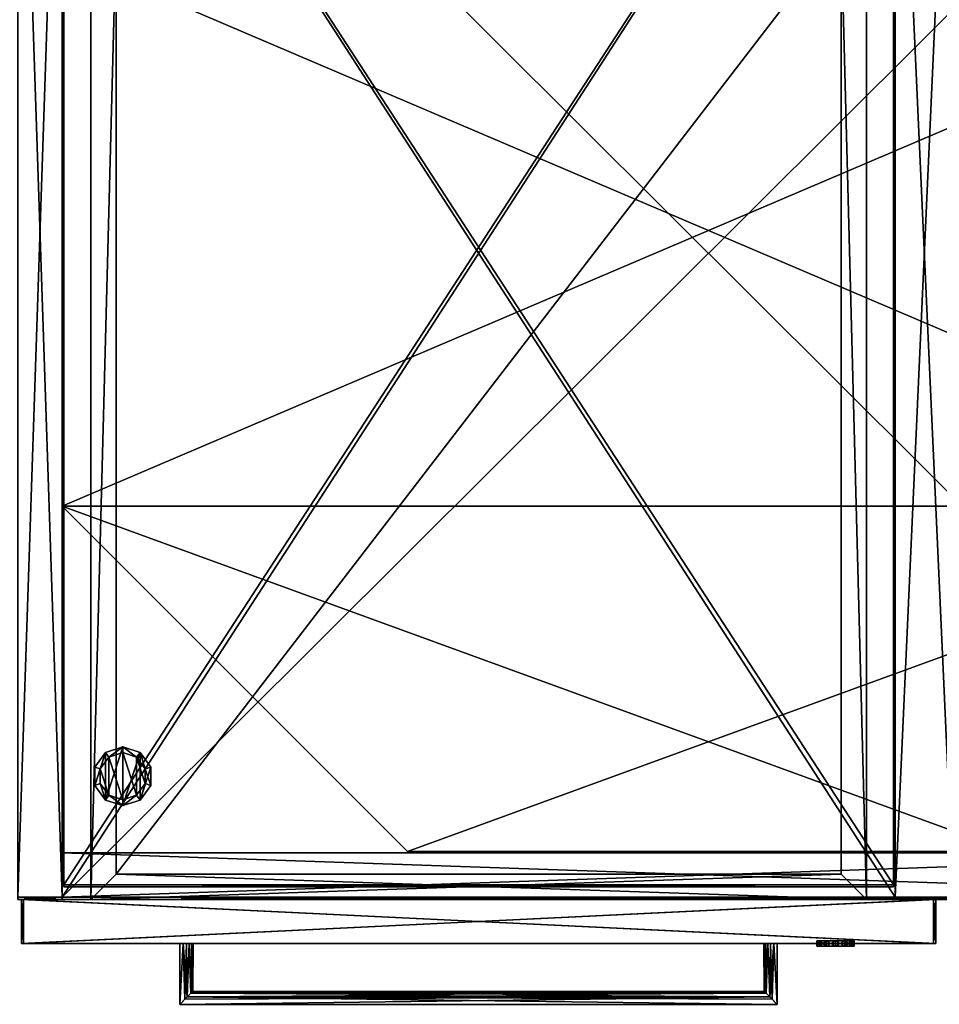
# Model space of a CAD drawing. Units: inches. Extents: x 2323 to 3199, y 588 to 871.
# Drawn here: x 3078 to 3094, y 695 to 712 of the extents above; entities that cross this region are included whole.
import ezdxf

# ---------------------------------------------------------------- set-up
doc = ezdxf.new("R2010")
doc.units = ezdxf.units.IN
doc.header["$MEASUREMENT"] = 0
for name, color, linetype in [('A-FURN', 7, 'Continuous'), ('AFUST-3-DRLM', 15, 'Continuous'), ('AFUST-3-DVLM', 15, 'Continuous'), ('AFUST-3-DWLM', 15, 'Continuous'), ('AFUST-3-FMLM', 15, 'Continuous'), ('AFUST-3-GLPL', 19, 'Continuous'), ('AFUST-3-LKAL', 4, 'Continuous'), ('AFUST-3-PLAL', 4, 'Continuous'), ('AFUST-3-SHLM', 15, 'Continuous'), ('AFUST-3-SILM', 15, 'Continuous'), ('AFUST-3-TPLM', 15, 'Continuous'), ('AFUST-3-VNLM', 15, 'Continuous'), ('AFUST-P-T', 7, 'Continuous')]:
    doc.layers.add(name, color=color, linetype=linetype)
doc.styles.get("Standard").update_dxf_attribs({"font": 'cityb___.ttf', "width": 0.666667})

# ---------------------------------------------------------------- blocks, each defined once
blk = doc.blocks.new('3_65-2451WD2R')
at = {"layer": 'AFUST-P-T', "flags": 1}
for tag, height in [('CAPTG', 2.5), ('CAPPN', 0.001), ('CAPMG', 0.001), ('CAPMC', 0.001), ('CAPQT', 0.001), ('CAPDH', 0.001), ('CAPGC', 0.001)]:
    blk.add_attdef(tag, (0, 0), '', height=height, dxfattribs=at)
at = {"layer": 'AFUST-3-DRLM'}
mesh = blk.add_polyface(dxfattribs=at)
corners = [(15.953, -23.972, 50.479), (15.953, -23.205, 28.622), (15.953, -23.972, 28.622), (15.953, -23.205, 50.479), (15.913, -23.205, 28.622), (15.913, -23.972, 28.622), (15.913, -23.972, 50.44), (15.913, -23.205, 50.44), (15.913, -23.972, 28.661), (15.913, -23.205, 28.661), (0.098, -23.205, 50.44), (0.098, -23.972, 50.44), (0.098, -23.205, 28.661), (0.098, -23.972, 28.661), (0.059, -23.972, 50.479), (0.059, -23.205, 28.622), (0.059, -23.972, 28.622), (0.059, -23.205, 50.479), (0.098, -23.205, 28.622), (0.098, -23.972, 28.622), (0.098, -23.205, 50.479), (0.098, -23.972, 50.479), (15.913, -23.972, 50.479), (15.913, -23.205, 50.479)]
mesh.append_faces([[corners[k] for k in face] for face in [(0, 1, 2, 2), (2, 4, 5, 5), (8, 7, 9, 9), (6, 10, 11, 11), (11, 12, 13, 13), (10, 9, 12, 12), (14, 15, 16, 16), (16, 18, 19, 19), (19, 20, 21, 21), (21, 17, 14, 14), (16, 21, 14, 14), (18, 17, 20, 20), (22, 20, 23, 23), (21, 10, 20, 20), (11, 7, 10, 10), (6, 23, 7, 7), (21, 6, 11, 11), (10, 23, 20, 20), (5, 23, 22, 22), (22, 3, 0, 0), (2, 22, 0, 0), (4, 3, 23, 23), (5, 18, 19, 19), (19, 12, 13, 13), (8, 4, 5, 5), (19, 8, 5, 5), (12, 4, 9, 9)]], dxfattribs={"vtx0": -1, "vtx2": -1})
mesh.append_faces([[corners[k] for k in face] for face in [(3, 1, 0, 0), (1, 4, 2, 2), (6, 7, 8, 8), (7, 10, 6, 6), (10, 12, 11, 11), (8, 13, 6, 6), (11, 13, 6, 6), (7, 9, 10, 10), (17, 15, 14, 14), (15, 18, 16, 16), (18, 20, 19, 19), (20, 17, 21, 21), (19, 21, 16, 16), (15, 17, 18, 18), (21, 20, 22, 22), (11, 10, 21, 21), (6, 7, 11, 11), (22, 23, 6, 6), (22, 6, 21, 21), (7, 23, 10, 10), (4, 23, 5, 5), (23, 3, 22, 22), (5, 22, 2, 2), (1, 3, 4, 4), (4, 18, 5, 5), (18, 12, 19, 19), (9, 4, 8, 8), (13, 8, 19, 19), (18, 4, 12, 12)]], dxfattribs={"vtx1": -1, "vtx2": -1})
mesh.append_faces([[corners[k] for k in face] for face in [(8, 9, 13, 13), (12, 9, 13, 13), (13, 9, 8, 8)]], dxfattribs={"vtx2": -1})
at = {"layer": 'AFUST-3-DVLM'}
mesh = blk.add_polyface(dxfattribs=at)
corners = [(15.244, -0.788, 28.386), (0.768, -0.788, 29.153), (0.768, -0.788, 28.386), (15.244, -0.788, 29.153), (0.768, -23.165, 28.386), (0.768, -23.165, 29.153), (15.244, -23.165, 28.386), (15.244, -23.165, 29.153), (0.768, -23.205, 28.386), (0.768, -23.205, 29.153), (15.244, -23.205, 28.386), (15.244, -23.205, 29.153)]
mesh.append_faces([[corners[k] for k in face] for face in [(0, 1, 2, 2), (6, 5, 7, 7), (4, 9, 5, 5), (8, 11, 9, 9), (10, 7, 11, 11), (4, 10, 8, 8), (9, 7, 5, 5), (2, 5, 4, 4), (4, 7, 6, 6), (6, 3, 0, 0), (2, 6, 0, 0), (5, 3, 7, 7)]], dxfattribs={"vtx0": -1, "vtx2": -1})
mesh.append_faces([[corners[k] for k in face] for face in [(3, 1, 0, 0), (4, 5, 6, 6), (8, 9, 4, 4), (10, 11, 8, 8), (6, 7, 10, 10), (6, 10, 4, 4), (11, 7, 9, 9), (1, 5, 2, 2), (5, 7, 4, 4), (7, 3, 6, 6), (4, 6, 2, 2), (1, 3, 5, 5)]], dxfattribs={"vtx1": -1, "vtx2": -1})
mesh = blk.add_polyface(dxfattribs=at)
corners = [(15.244, -23.205, 49.692), (16.26, -23.205, 2.622), (15.244, -23.205, 2.622), (16.26, -23.205, 49.692), (16.26, -23.165, 2.622), (15.244, -23.165, 2.622), (16.26, -23.165, 49.692), (15.244, -23.165, 49.692), (16.26, -23.205, 3.39), (23.232, -23.205, 2.622), (23.232, -23.205, 3.39), (16.26, -23.165, 3.39), (23.232, -23.165, 2.622), (23.232, -23.165, 3.39), (16.26, -0.787, 2.622), (15.244, -0.787, 2.622), (15.244, -0.787, 49.692), (16.26, -0.787, 49.692), (23.232, -0.787, 2.622), (16.26, -0.787, 3.39), (23.232, -0.787, 3.39)]
mesh.append_faces([[corners[k] for k in face] for face in [(0, 1, 2, 2), (2, 4, 5, 5), (5, 6, 7, 7), (2, 7, 0, 0), (4, 3, 6, 6), (9, 8, 10, 10), (1, 11, 8, 8), (12, 10, 13, 13), (1, 12, 4, 4), (11, 10, 8, 8), (14, 5, 4, 4), (4, 7, 6, 6), (6, 16, 17, 17), (17, 15, 14, 14), (4, 17, 14, 14), (7, 15, 16, 16), (18, 19, 14, 14), (14, 11, 4, 4), (12, 20, 18, 18), (14, 12, 18, 18), (11, 20, 13, 13)]], dxfattribs={"vtx0": -1, "vtx2": -1})
mesh.append_faces([[corners[k] for k in face] for face in [(3, 1, 0, 0), (1, 4, 2, 2), (4, 6, 5, 5), (5, 7, 2, 2), (1, 3, 4, 4), (1, 8, 9, 9), (4, 11, 1, 1), (9, 10, 12, 12), (9, 12, 1, 1), (13, 10, 11, 11), (15, 5, 14, 14), (5, 7, 4, 4), (7, 16, 6, 6), (16, 15, 17, 17), (6, 17, 4, 4), (5, 15, 7, 7), (20, 19, 18, 18), (19, 11, 14, 14), (13, 20, 12, 12), (4, 12, 14, 14), (19, 20, 11, 11)]], dxfattribs={"vtx1": -1, "vtx2": -1})
mesh.append_faces([[corners[k] for k in face] for face in [(12, 13, 4, 4), (4, 13, 11, 11), (4, 13, 12, 12), (11, 13, 4, 4)]], dxfattribs={"vtx2": -1})
at = {"layer": 'AFUST-3-DWLM'}
mesh = blk.add_polyface(dxfattribs=at)
corners = [(1.705, -22.768, 2.874), (1.705, -22.768, 3.248), (14.307, -22.768, 2.874), (14.307, -22.768, 3.248), (14.307, -6.39, 2.874), (14.307, -6.39, 3.248), (1.705, -6.39, 3.248), (1.705, -6.39, 2.874), (14.744, -5.953, 2.874), (14.744, -23.205, 2.874), (1.268, -23.205, 2.874), (1.268, -5.953, 2.874), (1.705, -6.39, 12.953), (1.705, -6.39, 3.37), (14.307, -6.39, 12.953), (14.307, -6.39, 3.37), (14.307, -22.768, 12.953), (14.307, -22.768, 3.37), (1.705, -22.768, 12.953), (1.705, -22.768, 3.37), (14.744, -23.205, 12.953), (1.268, -23.205, 12.953), (1.268, -5.953, 12.953), (14.744, -5.953, 12.953)]
mesh.append_faces([[corners[k] for k in face] for face in [(7, 8, 4, 4), (4, 9, 2, 2), (2, 10, 0, 0), (0, 10, 7, 7), (20, 18, 21, 21), (21, 12, 22, 22), (22, 14, 23, 23), (23, 14, 20, 20)]], dxfattribs={"vtx0": -1, "vtx1": -1, "vtx2": -1})
mesh.append_faces([[corners[k] for k in face] for face in [(2, 1, 3, 3), (4, 3, 5, 5), (5, 1, 6, 6), (7, 5, 6, 6), (0, 6, 1, 1), (14, 13, 15, 15), (17, 14, 15, 15), (18, 17, 19, 19), (15, 19, 17, 17), (13, 18, 19, 19), (10, 20, 21, 21), (9, 23, 20, 20), (8, 22, 23, 23), (11, 21, 22, 22)]], dxfattribs={"vtx0": -1, "vtx2": -1})
mesh.append_faces([[corners[k] for k in face] for face in [(4, 8, 9, 9), (2, 9, 10, 10), (7, 10, 11, 11), (7, 11, 8, 8), (20, 16, 18, 18), (21, 18, 12, 12), (22, 12, 14, 14)]], dxfattribs={"vtx0": -1, "vtx2": -1, "vtx3": -1})
mesh.append_faces([[corners[k] for k in face] for face in [(0, 1, 2, 2), (2, 3, 4, 4), (3, 1, 5, 5), (4, 5, 7, 7), (7, 6, 0, 0), (12, 13, 14, 14), (16, 14, 17, 17), (16, 17, 18, 18), (13, 19, 15, 15), (12, 18, 13, 13), (9, 20, 10, 10), (8, 23, 9, 9), (11, 22, 8, 8), (10, 21, 11, 11)]], dxfattribs={"vtx1": -1, "vtx2": -1})
mesh.append_faces([[corners[k] for k in face] for face in [(14, 16, 20, 20)]], dxfattribs={"vtx1": -1, "vtx2": -1, "vtx3": -1})
mesh = blk.add_polyface(dxfattribs=at)
corners = [(1.705, -22.768, 15.5), (1.705, -22.768, 15.874), (14.307, -22.768, 15.5), (14.307, -22.768, 15.874), (14.307, -6.39, 15.5), (14.307, -6.39, 15.874), (1.705, -6.39, 15.874), (1.705, -6.39, 15.5), (14.744, -5.953, 15.5), (14.744, -23.205, 15.5), (1.268, -23.205, 15.5), (1.268, -5.953, 15.5), (1.705, -6.39, 26.689), (1.705, -6.39, 15.996), (14.307, -6.39, 26.689), (14.307, -6.39, 15.996), (14.307, -22.768, 26.689), (14.307, -22.768, 15.996), (1.705, -22.768, 26.689), (1.705, -22.768, 15.996), (14.744, -23.205, 26.689), (1.268, -23.205, 26.689), (1.268, -5.953, 26.689), (14.744, -5.953, 26.689)]
mesh.append_faces([[corners[k] for k in face] for face in [(7, 8, 4, 4), (4, 9, 2, 2), (2, 10, 0, 0), (0, 10, 7, 7), (20, 18, 21, 21), (21, 12, 22, 22), (22, 14, 23, 23), (23, 14, 20, 20)]], dxfattribs={"vtx0": -1, "vtx1": -1, "vtx2": -1})
mesh.append_faces([[corners[k] for k in face] for face in [(2, 1, 3, 3), (4, 3, 5, 5), (5, 1, 6, 6), (7, 5, 6, 6), (0, 6, 1, 1), (14, 13, 15, 15), (17, 14, 15, 15), (18, 17, 19, 19), (15, 19, 17, 17), (13, 18, 19, 19), (10, 20, 21, 21), (9, 23, 20, 20), (8, 22, 23, 23), (11, 21, 22, 22)]], dxfattribs={"vtx0": -1, "vtx2": -1})
mesh.append_faces([[corners[k] for k in face] for face in [(4, 8, 9, 9), (2, 9, 10, 10), (7, 10, 11, 11), (7, 11, 8, 8), (20, 16, 18, 18), (21, 18, 12, 12), (22, 12, 14, 14)]], dxfattribs={"vtx0": -1, "vtx2": -1, "vtx3": -1})
mesh.append_faces([[corners[k] for k in face] for face in [(0, 1, 2, 2), (2, 3, 4, 4), (3, 1, 5, 5), (4, 5, 7, 7), (7, 6, 0, 0), (12, 13, 14, 14), (16, 14, 17, 17), (16, 17, 18, 18), (13, 19, 15, 15), (12, 18, 13, 13), (9, 20, 10, 10), (8, 23, 9, 9), (11, 22, 8, 8), (10, 21, 11, 11)]], dxfattribs={"vtx1": -1, "vtx2": -1})
mesh.append_faces([[corners[k] for k in face] for face in [(14, 16, 20, 20)]], dxfattribs={"vtx1": -1, "vtx2": -1, "vtx3": -1})
mesh = blk.add_polyface(dxfattribs=at)
corners = [(15.953, -23.972, 28.464), (15.953, -23.205, 28.464), (0.059, -23.972, 28.464), (0.059, -23.205, 28.464), (15.953, -23.972, 28.504), (15.953, -23.205, 28.504), (0.059, -23.972, 28.504), (0.059, -23.205, 28.504), (15.953, -23.972, 14.748), (15.953, -23.205, 14.748), (0.059, -23.972, 14.748), (0.059, -23.205, 14.748), (15.953, -23.972, 14.787), (15.953, -23.205, 14.787), (0.059, -23.972, 14.787), (0.059, -23.205, 14.787), (15.913, -23.972, 14.787), (15.913, -23.205, 14.787), (15.913, -23.972, 28.464), (15.913, -23.205, 28.464), (0.098, -23.972, 14.787), (0.098, -23.205, 14.787), (0.098, -23.972, 28.464), (0.098, -23.205, 28.464)]
mesh.append_faces([[corners[k] for k in face] for face in [(2, 1, 3, 3), (0, 5, 1, 1), (4, 7, 5, 5), (6, 3, 7, 7), (0, 6, 4, 4), (5, 3, 1, 1), (10, 9, 11, 11), (8, 13, 9, 9), (12, 15, 13, 13), (14, 11, 15, 15), (8, 14, 12, 12), (13, 11, 9, 9), (18, 17, 19, 19), (16, 13, 17, 17), (12, 1, 13, 13), (0, 19, 1, 1), (16, 0, 12, 12), (13, 19, 17, 17), (2, 15, 3, 3), (14, 21, 15, 15), (20, 23, 21, 21), (22, 3, 23, 23), (14, 22, 20, 20), (21, 3, 15, 15), (20, 17, 16, 16), (23, 18, 19, 19), (20, 18, 22, 22), (16, 19, 18, 18), (17, 23, 19, 19), (21, 22, 23, 23)]], dxfattribs={"vtx0": -1, "vtx2": -1})
mesh.append_faces([[corners[k] for k in face] for face in [(0, 1, 2, 2), (4, 5, 0, 0), (6, 7, 4, 4), (2, 3, 6, 6), (2, 6, 0, 0), (7, 3, 5, 5), (8, 9, 10, 10), (12, 13, 8, 8), (14, 15, 12, 12), (10, 11, 14, 14), (10, 14, 8, 8), (15, 11, 13, 13), (16, 17, 18, 18), (12, 13, 16, 16), (0, 1, 12, 12), (18, 19, 0, 0), (18, 0, 16, 16), (1, 19, 13, 13), (14, 15, 2, 2), (20, 21, 14, 14), (22, 23, 20, 20), (2, 3, 22, 22), (2, 22, 14, 14), (23, 3, 21, 21), (21, 17, 20, 20), (22, 18, 23, 23), (16, 18, 20, 20), (17, 19, 16, 16), (21, 23, 17, 17), (20, 22, 21, 21)]], dxfattribs={"vtx1": -1, "vtx2": -1})
mesh = blk.add_polyface(dxfattribs=at)
corners = [(15.953, -23.972, 14.59), (15.953, -23.205, 14.59), (0.059, -23.972, 14.59), (0.059, -23.205, 14.59), (15.953, -23.972, 14.63), (15.953, -23.205, 14.63), (0.059, -23.972, 14.63), (0.059, -23.205, 14.63), (15.953, -23.972, 0.874), (15.953, -23.205, 0.874), (0.059, -23.972, 0.874), (0.059, -23.205, 0.874), (15.953, -23.972, 0.913), (15.953, -23.205, 0.913), (0.059, -23.972, 0.913), (0.059, -23.205, 0.913), (15.913, -23.972, 0.913), (15.913, -23.205, 0.913), (15.913, -23.972, 14.59), (15.913, -23.205, 14.59), (0.098, -23.972, 0.913), (0.098, -23.205, 0.913), (0.098, -23.972, 14.59), (0.098, -23.205, 14.59)]
mesh.append_faces([[corners[k] for k in face] for face in [(2, 1, 3, 3), (0, 5, 1, 1), (4, 7, 5, 5), (6, 3, 7, 7), (0, 6, 4, 4), (5, 3, 1, 1), (10, 9, 11, 11), (8, 13, 9, 9), (12, 15, 13, 13), (14, 11, 15, 15), (8, 14, 12, 12), (13, 11, 9, 9), (18, 17, 19, 19), (16, 13, 17, 17), (12, 1, 13, 13), (0, 19, 1, 1), (16, 0, 12, 12), (13, 19, 17, 17), (2, 15, 3, 3), (14, 21, 15, 15), (20, 23, 21, 21), (22, 3, 23, 23), (14, 22, 20, 20), (21, 3, 15, 15), (20, 17, 16, 16), (23, 18, 19, 19), (20, 18, 22, 22), (16, 19, 18, 18), (17, 23, 19, 19), (21, 22, 23, 23)]], dxfattribs={"vtx0": -1, "vtx2": -1})
mesh.append_faces([[corners[k] for k in face] for face in [(0, 1, 2, 2), (4, 5, 0, 0), (6, 7, 4, 4), (2, 3, 6, 6), (2, 6, 0, 0), (7, 3, 5, 5), (8, 9, 10, 10), (12, 13, 8, 8), (14, 15, 12, 12), (10, 11, 14, 14), (10, 14, 8, 8), (15, 11, 13, 13), (16, 17, 18, 18), (12, 13, 16, 16), (0, 1, 12, 12), (18, 19, 0, 0), (18, 0, 16, 16), (1, 19, 13, 13), (14, 15, 2, 2), (20, 21, 14, 14), (22, 23, 20, 20), (2, 3, 22, 22), (2, 22, 14, 14), (23, 3, 21, 21), (21, 17, 20, 20), (22, 18, 23, 23), (16, 18, 20, 20), (17, 19, 16, 16), (21, 23, 17, 17), (20, 22, 21, 21)]], dxfattribs={"vtx1": -1, "vtx2": -1})
at = {"layer": 'AFUST-3-FMLM'}
mesh = blk.add_polyface(dxfattribs=at)
corners = [(17.232, -22.37, 2.622), (23.232, -16.37, 1.855), (23.232, -16.37, 2.622), (17.232, -22.37, 1.855), (23.232, -6.787, 1.855), (23.232, -6.787, 2.622), (17.232, -0.787, 1.855), (17.232, -0.787, 2.622), (6.768, -0.787, 1.855), (6.768, -0.787, 2.622), (0.768, -6.787, 1.855), (0.768, -6.787, 2.622), (0.768, -16.37, 1.855), (0.768, -16.37, 2.622), (6.768, -22.37, 1.855), (6.768, -22.37, 2.622)]
mesh.append_faces([[corners[k] for k in face] for face in [(10, 1, 12, 12), (8, 4, 10, 10), (5, 13, 2, 2), (7, 11, 5, 5)]], dxfattribs={"vtx0": -1, "vtx1": -1, "vtx2": -1})
mesh.append_faces([[corners[k] for k in face] for face in [(0, 1, 2, 2), (2, 4, 5, 5), (5, 6, 7, 7), (7, 8, 9, 9), (9, 10, 11, 11), (11, 12, 13, 13), (13, 14, 15, 15), (15, 3, 0, 0), (12, 3, 14, 14), (2, 15, 0, 0)]], dxfattribs={"vtx0": -1, "vtx2": -1})
mesh.append_faces([[corners[k] for k in face] for face in [(3, 1, 0, 0), (1, 4, 2, 2), (4, 6, 5, 5), (6, 8, 7, 7), (8, 10, 9, 9), (10, 12, 11, 11), (12, 14, 13, 13), (14, 3, 15, 15), (6, 4, 8, 8), (9, 11, 7, 7)]], dxfattribs={"vtx1": -1, "vtx2": -1})
mesh.append_faces([[corners[k] for k in face] for face in [(1, 3, 12, 12), (4, 1, 10, 10), (13, 15, 2, 2), (11, 13, 5, 5)]], dxfattribs={"vtx1": -1, "vtx2": -1, "vtx3": -1})
at = {"layer": 'AFUST-3-GLPL'}
mesh = blk.add_polyface(dxfattribs=at)
corners = [(1.82, -21.475, 0.365), (1.579, -21.396, 0.365), (1.82, -21.475, 0.18), (1.579, -21.396, 0.18), (2.061, -21.396, 0.365), (2.061, -21.396, 0.18), (2.21, -21.191, 0.365), (2.21, -21.191, 0.18), (2.21, -20.938, 0.365), (2.21, -20.938, 0.18), (2.061, -20.733, 0.365), (2.061, -20.733, 0.18), (1.82, -20.655, 0.365), (1.82, -20.655, 0.18), (1.579, -20.733, 0.365), (1.579, -20.733, 0.18), (1.43, -20.938, 0.365), (1.43, -20.938, 0.18), (1.43, -21.191, 0.365), (1.43, -21.191, 0.18), (1.334, -20.906, -0.005), (1.334, -21.223, -0.005), (1.334, -20.906, 0.18), (1.334, -21.223, 0.18), (1.519, -20.651, -0.005), (1.519, -20.651, 0.18), (1.82, -20.553, -0.005), (1.82, -20.553, 0.18), (2.121, -20.651, -0.005), (2.121, -20.651, 0.18), (2.307, -20.906, -0.005), (2.307, -20.906, 0.18), (2.307, -21.223, -0.005), (2.307, -21.223, 0.18), (2.121, -21.479, -0.005), (2.121, -21.479, 0.18), (1.82, -21.576, -0.005), (1.82, -21.576, 0.18), (1.519, -21.479, -0.005), (1.519, -21.479, 0.18)]
mesh.append_faces([[corners[k] for k in face] for face in [(16, 1, 14, 14), (14, 0, 12, 12), (12, 4, 10, 10), (37, 3, 39, 39), (39, 19, 23, 23), (23, 17, 22, 22), (22, 17, 25, 25), (25, 15, 27, 27), (27, 11, 29, 29), (29, 9, 31, 31), (31, 9, 33, 33), (33, 7, 35, 35), (35, 5, 37, 37), (21, 24, 38, 38), (38, 26, 36, 36), (36, 28, 34, 34)]], dxfattribs={"vtx0": -1, "vtx1": -1, "vtx2": -1})
mesh.append_faces([[corners[k] for k in face] for face in [(2, 1, 3, 3), (5, 0, 2, 2), (7, 4, 5, 5), (9, 6, 7, 7), (11, 8, 9, 9), (13, 10, 11, 11), (15, 12, 13, 13), (17, 14, 15, 15), (19, 16, 17, 17), (3, 18, 19, 19), (10, 6, 8, 8), (22, 21, 23, 23), (25, 20, 22, 22), (27, 24, 25, 25), (29, 26, 27, 27), (31, 28, 29, 29), (33, 30, 31, 31), (35, 32, 33, 33), (37, 34, 35, 35), (39, 36, 37, 37), (23, 38, 39, 39), (34, 30, 32, 32)]], dxfattribs={"vtx0": -1, "vtx2": -1})
mesh.append_faces([[corners[k] for k in face] for face in [(14, 1, 0, 0), (12, 0, 4, 4), (10, 4, 6, 6), (37, 2, 3, 3), (39, 3, 19, 19), (23, 19, 17, 17), (25, 17, 15, 15), (27, 15, 13, 13), (27, 13, 11, 11), (29, 11, 9, 9), (33, 9, 7, 7), (35, 7, 5, 5), (38, 24, 26, 26), (36, 26, 28, 28), (34, 28, 30, 30)]], dxfattribs={"vtx0": -1, "vtx2": -1, "vtx3": -1})
mesh.append_faces([[corners[k] for k in face] for face in [(0, 1, 2, 2), (4, 0, 5, 5), (6, 4, 7, 7), (8, 6, 9, 9), (10, 8, 11, 11), (12, 10, 13, 13), (14, 12, 15, 15), (16, 14, 17, 17), (18, 16, 19, 19), (1, 18, 3, 3), (18, 1, 16, 16), (20, 21, 22, 22), (24, 20, 25, 25), (26, 24, 27, 27), (28, 26, 29, 29), (30, 28, 31, 31), (32, 30, 33, 33), (34, 32, 35, 35), (36, 34, 37, 37), (38, 36, 39, 39), (21, 38, 23, 23)]], dxfattribs={"vtx1": -1, "vtx2": -1})
mesh.append_faces([[corners[k] for k in face] for face in [(5, 2, 37, 37)]], dxfattribs={"vtx1": -1, "vtx2": -1, "vtx3": -1})
mesh.append_faces([[corners[k] for k in face] for face in [(21, 20, 24, 24)]], dxfattribs={"vtx2": -1, "vtx3": -1})
at = {"layer": 'AFUST-3-LKAL'}
mesh = blk.add_polyface(dxfattribs=at)
corners = [(13.885, -24.019, 28.004), (13.928, -23.922, 27.842), (13.928, -24.019, 27.842), (13.885, -23.922, 28.004), (13.928, -24.019, 28.166), (13.928, -23.922, 28.166), (14.047, -24.019, 28.284), (14.047, -23.922, 28.284), (14.209, -24.019, 28.328), (14.209, -23.922, 28.328), (14.371, -24.019, 28.284), (14.371, -23.922, 28.284), (14.489, -24.019, 28.166), (14.489, -23.922, 28.166), (14.533, -24.019, 28.004), (14.533, -23.922, 28.004), (14.489, -24.019, 27.842), (14.489, -23.922, 27.842), (14.371, -24.019, 27.723), (14.371, -23.922, 27.723), (14.209, -24.019, 27.68), (14.209, -23.922, 27.68), (14.047, -24.019, 27.723), (14.047, -23.922, 27.723)]
mesh.append_faces([[corners[k] for k in face] for face in [(0, 12, 4, 4), (2, 14, 0, 0), (22, 16, 2, 2), (10, 4, 12, 12), (3, 17, 1, 1), (5, 15, 3, 3), (7, 13, 5, 5), (19, 1, 17, 17)]], dxfattribs={"vtx0": -1, "vtx1": -1, "vtx2": -1})
mesh.append_faces([[corners[k] for k in face] for face in [(0, 1, 2, 2), (4, 3, 0, 0), (6, 5, 4, 4), (8, 7, 6, 6), (10, 9, 8, 8), (12, 11, 10, 10), (14, 13, 12, 12), (16, 15, 14, 14), (18, 17, 16, 16), (20, 19, 18, 18), (22, 21, 20, 20), (2, 23, 22, 22)]], dxfattribs={"vtx0": -1, "vtx2": -1})
mesh.append_faces([[corners[k] for k in face] for face in [(3, 1, 0, 0), (5, 3, 4, 4), (7, 5, 6, 6), (9, 7, 8, 8), (11, 9, 10, 10), (13, 11, 12, 12), (15, 13, 14, 14), (17, 15, 16, 16), (19, 17, 18, 18), (21, 19, 20, 20), (23, 21, 22, 22), (1, 23, 2, 2), (20, 18, 22, 22), (8, 6, 10, 10), (9, 11, 7, 7), (21, 23, 19, 19)]], dxfattribs={"vtx1": -1, "vtx2": -1})
mesh.append_faces([[corners[k] for k in face] for face in [(14, 12, 0, 0), (16, 14, 2, 2), (18, 16, 22, 22), (6, 4, 10, 10), (15, 17, 3, 3), (13, 15, 5, 5), (11, 13, 7, 7), (23, 1, 19, 19)]], dxfattribs={"vtx1": -1, "vtx2": -1, "vtx3": -1})
at = {"layer": 'AFUST-3-PLAL'}
mesh = blk.add_polyface(dxfattribs=at)
corners = [(3.036, -23.972, 26.312), (3.026, -24.815, 26.341), (3.039, -24.802, 26.297), (3.013, -23.972, 26.137), (3.026, -24.815, 26.164), (3.005, -24.836, 26.125), (13.004, -24.836, 26.125), (2.976, -23.972, 26.09), (2.976, -23.972, 26.415), (12.996, -23.972, 26.368), (12.969, -24.802, 26.297), (13.004, -24.836, 26.38), (3.005, -24.836, 26.38), (13.032, -23.972, 26.415), (3.013, -23.972, 26.368), (13.032, -23.972, 26.09), (12.996, -23.972, 26.137), (12.965, -23.972, 26.252), (12.973, -23.972, 26.312), (13.067, -24.9, 26.061), (2.941, -24.9, 26.444), (2.813, -25.028, 26.022), (13.195, -25.028, 26.022), (2.813, -25.028, 26.483), (2.813, -23.972, 26.483), (13.195, -25.028, 26.483), (13.195, -23.972, 26.022), (13.195, -23.972, 26.483), (2.813, -23.972, 26.022), (2.941, -24.9, 26.061), (13.107, -24.939, 26.04), (13.136, -23.972, 26.03), (13.067, -24.9, 26.444), (2.902, -24.939, 26.465), (2.873, -23.972, 26.475), (2.873, -23.972, 26.03), (13.136, -23.972, 26.475), (12.973, -23.972, 26.193), (12.982, -24.815, 26.164), (12.969, -24.802, 26.208), (3.039, -24.802, 26.208), (3.044, -23.972, 26.252), (3.036, -23.972, 26.193), (13.08, -23.972, 26.452), (2.929, -23.972, 26.053), (2.929, -23.972, 26.452), (13.08, -23.972, 26.053)]
mesh.append_faces([[corners[k] for k in face] for face in [(7, 8, 3, 3), (13, 16, 9, 9), (28, 34, 35, 35), (43, 15, 13, 13), (44, 45, 7, 7), (9, 37, 18, 18), (3, 14, 42, 42), (35, 34, 44, 44), (36, 46, 43, 43)]], dxfattribs={"vtx0": -1, "vtx1": -1, "vtx2": -1})
mesh.append_faces([[corners[k] for k in face] for face in [(4, 6, 5, 5), (9, 10, 11, 11), (20, 11, 12, 12), (23, 22, 25, 25), (25, 26, 27, 27), (21, 24, 28, 28), (5, 19, 29, 29), (2, 39, 40, 40), (42, 0, 41, 41), (18, 37, 17, 17), (40, 38, 4, 4)]], dxfattribs={"vtx0": -1, "vtx2": -1})
mesh.append_faces([[corners[k] for k in face] for face in [(13, 15, 16, 16), (3, 8, 14, 14), (36, 26, 31, 31), (43, 46, 15, 15), (7, 45, 8, 8), (42, 14, 0, 0), (9, 16, 37, 37), (44, 34, 45, 45), (36, 31, 46, 46)]], dxfattribs={"vtx0": -1, "vtx2": -1, "vtx3": -1})
mesh.append_faces([[corners[k] for k in face] for face in [(21, 22, 23, 23), (23, 24, 21, 21), (22, 26, 25, 25), (24, 34, 28, 28), (27, 26, 36, 36), (18, 10, 9, 9)]], dxfattribs={"vtx1": -1, "vtx2": -1})
mesh.append_faces([[corners[k] for k in face] for face in [(0, 1, 2, 2), (3, 4, 5, 5), (3, 5, 7, 7), (12, 11, 10, 10), (9, 11, 13, 13), (8, 12, 14, 14), (15, 6, 16, 16), (1, 10, 2, 2), (17, 10, 18, 18), (15, 19, 6, 6), (8, 20, 12, 12), (29, 30, 22, 22), (31, 22, 30, 30), (23, 32, 33, 33), (34, 23, 33, 33), (35, 29, 21, 21), (29, 22, 21, 21), (36, 32, 25, 25), (23, 25, 32, 32), (24, 23, 34, 34), (26, 22, 31, 31), (35, 21, 28, 28), (36, 25, 27, 27), (13, 11, 32, 32), (7, 5, 29, 29), (37, 38, 39, 39), (41, 40, 42, 42), (17, 39, 10, 10), (41, 2, 40, 40), (0, 2, 41, 41), (37, 39, 17, 17), (13, 32, 43, 43), (7, 29, 44, 44), (46, 19, 15, 15), (45, 20, 8, 8), (29, 19, 30, 30), (46, 30, 19, 19), (45, 33, 20, 20), (33, 32, 20, 20), (14, 1, 0, 0), (16, 38, 37, 37), (42, 4, 3, 3), (34, 33, 45, 45), (31, 30, 46, 46), (44, 29, 35, 35), (43, 32, 36, 36), (14, 12, 1, 1), (12, 10, 1, 1), (16, 6, 38, 38), (42, 40, 4, 4)]], dxfattribs={"vtx2": -1})
mesh.append_faces([[corners[k] for k in face] for face in [(5, 6, 19, 19), (20, 32, 11, 11), (40, 39, 38, 38), (2, 10, 39, 39), (4, 38, 6, 6)]], dxfattribs={"vtx2": -1, "vtx3": -1})
mesh = blk.add_polyface(dxfattribs=at)
corners = [(3.036, -23.972, 12.438), (3.026, -24.815, 12.467), (3.039, -24.802, 12.423), (3.013, -23.972, 12.263), (3.026, -24.815, 12.29), (3.005, -24.836, 12.251), (13.004, -24.836, 12.251), (2.976, -23.972, 12.216), (2.976, -23.972, 12.541), (12.996, -23.972, 12.494), (12.969, -24.802, 12.423), (13.004, -24.836, 12.506), (3.005, -24.836, 12.506), (13.032, -23.972, 12.541), (3.013, -23.972, 12.494), (13.032, -23.972, 12.216), (12.996, -23.972, 12.263), (12.965, -23.972, 12.378), (12.973, -23.972, 12.438), (13.067, -24.9, 12.187), (2.941, -24.9, 12.57), (2.813, -25.028, 12.148), (13.195, -25.028, 12.148), (2.813, -25.028, 12.609), (2.813, -23.972, 12.609), (13.195, -25.028, 12.609), (13.195, -23.972, 12.148), (13.195, -23.972, 12.609), (2.813, -23.972, 12.148), (2.941, -24.9, 12.187), (13.107, -24.939, 12.166), (13.136, -23.972, 12.156), (13.067, -24.9, 12.57), (2.902, -24.939, 12.591), (2.873, -23.972, 12.601), (2.873, -23.972, 12.156), (13.136, -23.972, 12.601), (12.973, -23.972, 12.319), (12.982, -24.815, 12.29), (12.969, -24.802, 12.334), (3.039, -24.802, 12.334), (3.044, -23.972, 12.378), (3.036, -23.972, 12.319), (13.08, -23.972, 12.578), (2.929, -23.972, 12.179), (2.929, -23.972, 12.578), (13.08, -23.972, 12.179)]
mesh.append_faces([[corners[k] for k in face] for face in [(7, 8, 3, 3), (13, 16, 9, 9), (28, 34, 35, 35), (43, 15, 13, 13), (44, 45, 7, 7), (9, 37, 18, 18), (3, 14, 42, 42), (35, 34, 44, 44), (36, 46, 43, 43)]], dxfattribs={"vtx0": -1, "vtx1": -1, "vtx2": -1})
mesh.append_faces([[corners[k] for k in face] for face in [(4, 6, 5, 5), (9, 10, 11, 11), (20, 11, 12, 12), (23, 22, 25, 25), (25, 26, 27, 27), (21, 24, 28, 28), (5, 19, 29, 29), (2, 39, 40, 40), (42, 0, 41, 41), (18, 37, 17, 17), (40, 38, 4, 4)]], dxfattribs={"vtx0": -1, "vtx2": -1})
mesh.append_faces([[corners[k] for k in face] for face in [(13, 15, 16, 16), (3, 8, 14, 14), (36, 26, 31, 31), (43, 46, 15, 15), (7, 45, 8, 8), (42, 14, 0, 0), (9, 16, 37, 37), (44, 34, 45, 45), (36, 31, 46, 46)]], dxfattribs={"vtx0": -1, "vtx2": -1, "vtx3": -1})
mesh.append_faces([[corners[k] for k in face] for face in [(21, 22, 23, 23), (23, 24, 21, 21), (22, 26, 25, 25), (24, 34, 28, 28), (27, 26, 36, 36), (18, 10, 9, 9)]], dxfattribs={"vtx1": -1, "vtx2": -1})
mesh.append_faces([[corners[k] for k in face] for face in [(0, 1, 2, 2), (3, 4, 5, 5), (3, 5, 7, 7), (12, 11, 10, 10), (9, 11, 13, 13), (8, 12, 14, 14), (15, 6, 16, 16), (1, 10, 2, 2), (17, 10, 18, 18), (15, 19, 6, 6), (8, 20, 12, 12), (29, 30, 22, 22), (31, 22, 30, 30), (23, 32, 33, 33), (34, 23, 33, 33), (35, 29, 21, 21), (29, 22, 21, 21), (36, 32, 25, 25), (23, 25, 32, 32), (24, 23, 34, 34), (26, 22, 31, 31), (35, 21, 28, 28), (36, 25, 27, 27), (13, 11, 32, 32), (7, 5, 29, 29), (37, 38, 39, 39), (41, 40, 42, 42), (17, 39, 10, 10), (41, 2, 40, 40), (0, 2, 41, 41), (37, 39, 17, 17), (13, 32, 43, 43), (7, 29, 44, 44), (46, 19, 15, 15), (45, 20, 8, 8), (29, 19, 30, 30), (46, 30, 19, 19), (45, 33, 20, 20), (33, 32, 20, 20), (14, 1, 0, 0), (16, 38, 37, 37), (42, 4, 3, 3), (34, 33, 45, 45), (31, 30, 46, 46), (44, 29, 35, 35), (43, 32, 36, 36), (14, 12, 1, 1), (12, 10, 1, 1), (16, 6, 38, 38), (42, 40, 4, 4)]], dxfattribs={"vtx2": -1})
mesh.append_faces([[corners[k] for k in face] for face in [(5, 6, 19, 19), (20, 32, 11, 11), (40, 39, 38, 38), (2, 10, 39, 39), (4, 38, 6, 6)]], dxfattribs={"vtx2": -1, "vtx3": -1})
at = {"layer": 'AFUST-3-SHLM'}
mesh = blk.add_polyface(dxfattribs=at)
corners = [(15.213, -0.787, 36.153), (0.799, -0.787, 36.921), (0.799, -0.787, 36.153), (15.213, -0.787, 36.921), (0.799, -22.949, 36.153), (0.799, -22.949, 36.921), (15.213, -22.949, 36.153), (15.213, -22.949, 36.921), (0.799, -22.988, 36.153), (0.799, -22.988, 36.921), (15.213, -22.988, 36.153), (15.213, -22.988, 36.921)]
mesh.append_faces([[corners[k] for k in face] for face in [(0, 1, 2, 2), (6, 5, 7, 7), (4, 9, 5, 5), (8, 11, 9, 9), (10, 7, 11, 11), (4, 10, 8, 8), (9, 7, 5, 5), (2, 5, 4, 4), (4, 7, 6, 6), (6, 3, 0, 0), (2, 6, 0, 0), (5, 3, 7, 7)]], dxfattribs={"vtx0": -1, "vtx2": -1})
mesh.append_faces([[corners[k] for k in face] for face in [(3, 1, 0, 0), (4, 5, 6, 6), (8, 9, 4, 4), (10, 11, 8, 8), (6, 7, 10, 10), (6, 10, 4, 4), (11, 7, 9, 9), (1, 5, 2, 2), (5, 7, 4, 4), (7, 3, 6, 6), (4, 6, 2, 2), (1, 3, 5, 5)]], dxfattribs={"vtx1": -1, "vtx2": -1})
mesh = blk.add_polyface(dxfattribs=at)
corners = [(15.213, -0.787, 43.382), (0.799, -0.787, 44.149), (0.799, -0.787, 43.382), (15.213, -0.787, 44.149), (0.799, -22.949, 43.382), (0.799, -22.949, 44.149), (15.213, -22.949, 43.382), (15.213, -22.949, 44.149), (0.799, -22.988, 43.382), (0.799, -22.988, 44.149), (15.213, -22.988, 43.382), (15.213, -22.988, 44.149)]
mesh.append_faces([[corners[k] for k in face] for face in [(0, 1, 2, 2), (6, 5, 7, 7), (4, 9, 5, 5), (8, 11, 9, 9), (10, 7, 11, 11), (4, 10, 8, 8), (9, 7, 5, 5), (2, 5, 4, 4), (4, 7, 6, 6), (6, 3, 0, 0), (2, 6, 0, 0), (5, 3, 7, 7)]], dxfattribs={"vtx0": -1, "vtx2": -1})
mesh.append_faces([[corners[k] for k in face] for face in [(3, 1, 0, 0), (4, 5, 6, 6), (8, 9, 4, 4), (10, 11, 8, 8), (6, 7, 10, 10), (6, 10, 4, 4), (11, 7, 9, 9), (1, 5, 2, 2), (5, 7, 4, 4), (7, 3, 6, 6), (4, 6, 2, 2), (1, 3, 5, 5)]], dxfattribs={"vtx1": -1, "vtx2": -1})
at = {"layer": 'AFUST-3-SILM'}
mesh = blk.add_polyface(dxfattribs=at)
corners = [(0.768, 0, 50.479), (0, 0, 0.37), (0.768, 0, 0.37), (0, 0, 50.479), (0.768, -23.205, 50.479), (0, -23.205, 0.37), (0.768, -23.205, 0.37), (0, -23.205, 50.479), (0.768, -23.165, 0.409), (0, -23.165, 0.409), (0.768, -0.039, 0.409), (0, -0.039, 0.409), (0.768, -23.165, 0.37), (0, -23.165, 0.37), (0.768, -0.039, 0.37), (0, -0.039, 0.37), (0, -23.165, 50.479), (0.768, -23.165, 50.479), (0.768, -0.039, 50.479), (0, -0.039, 50.479), (0.768, -23.165, 50.44), (0, -23.165, 50.44), (0.768, -0.039, 50.44), (0, -0.039, 50.44)]
mesh.append_faces([[corners[k] for k in face] for face in [(0, 1, 2, 2), (4, 5, 6, 6), (10, 9, 11, 11), (8, 13, 9, 9), (12, 15, 13, 13), (14, 11, 15, 15), (8, 14, 12, 12), (13, 11, 9, 9), (6, 13, 12, 12), (12, 16, 17, 17), (17, 7, 4, 4), (6, 17, 4, 4), (13, 7, 16, 16), (18, 16, 19, 19), (17, 21, 16, 16), (20, 23, 21, 21), (22, 19, 23, 23), (17, 22, 20, 20), (21, 19, 16, 16), (2, 15, 14, 14), (14, 19, 18, 18), (18, 3, 0, 0), (2, 18, 0, 0), (15, 3, 19, 19), (11, 8, 10, 10), (9, 20, 8, 8), (21, 22, 20, 20), (23, 10, 22, 22), (9, 23, 21, 21), (20, 10, 8, 8)]], dxfattribs={"vtx0": -1, "vtx2": -1})
mesh.append_faces([[corners[k] for k in face] for face in [(3, 1, 0, 0), (7, 5, 4, 4), (8, 9, 10, 10), (12, 13, 8, 8), (14, 15, 12, 12), (10, 11, 14, 14), (10, 14, 8, 8), (15, 11, 13, 13), (5, 13, 6, 6), (13, 16, 12, 12), (16, 7, 17, 17), (12, 17, 6, 6), (5, 7, 13, 13), (17, 16, 18, 18), (20, 21, 17, 17), (22, 23, 20, 20), (18, 19, 22, 22), (18, 22, 17, 17), (23, 19, 21, 21), (1, 15, 2, 2), (15, 19, 14, 14), (19, 3, 18, 18), (14, 18, 2, 2), (1, 3, 15, 15), (9, 8, 11, 11), (21, 20, 9, 9), (23, 22, 21, 21), (11, 10, 23, 23), (11, 23, 9, 9), (22, 10, 20, 20)]], dxfattribs={"vtx1": -1, "vtx2": -1})
mesh = blk.add_polyface(dxfattribs=at)
corners = [(15.244, -23.165, 49.692), (16.26, -23.205, 49.692), (15.244, -23.205, 49.692), (16.26, -23.165, 49.692)]
mesh.append_faces([[corners[k] for k in face] for face in [(0, 1, 2, 2)]], dxfattribs={"vtx0": -1, "vtx2": -1})
mesh.append_faces([[corners[k] for k in face] for face in [(3, 1, 0, 0)]], dxfattribs={"vtx1": -1, "vtx2": -1})
at = {"layer": 'AFUST-3-TPLM'}
mesh = blk.add_polyface(dxfattribs=at)
corners = [(23.232, -23.205, 49.692), (0.768, -23.205, 49.692), (23.232, -23.205, 50.46), (0.768, -23.205, 50.46), (23.232, -23.165, 49.692), (0.768, -23.165, 49.692), (23.232, -23.165, 50.46), (0.768, -23.165, 50.46), (0.768, -0.787, 50.46), (23.232, -0.787, 50.46), (23.232, -0.787, 49.692), (0.768, -0.787, 49.692)]
mesh.append_faces([[corners[k] for k in face] for face in [(2, 1, 3, 3), (0, 5, 1, 1), (6, 3, 7, 7), (0, 6, 4, 4), (5, 3, 1, 1), (8, 6, 7, 7), (5, 10, 11, 11), (11, 9, 8, 8), (7, 11, 8, 8), (4, 9, 10, 10)]], dxfattribs={"vtx0": -1, "vtx2": -1})
mesh.append_faces([[corners[k] for k in face] for face in [(0, 1, 2, 2), (4, 5, 0, 0), (2, 3, 6, 6), (2, 6, 0, 0), (7, 3, 5, 5), (9, 6, 8, 8), (4, 10, 5, 5), (10, 9, 11, 11), (5, 11, 7, 7), (6, 9, 4, 4)]], dxfattribs={"vtx1": -1, "vtx2": -1})
mesh.append_faces([[corners[k] for k in face] for face in [(6, 7, 4, 4), (4, 7, 5, 5), (6, 4, 7, 7)]], dxfattribs={"vtx2": -1})
at = {"layer": 'AFUST-3-VNLM'}
mesh = blk.add_polyface(dxfattribs=at)
corners = [(23.232, -23.165, 2.583), (23.232, -22.398, 2.583), (0.768, -23.165, 2.583), (0.768, -22.398, 2.583), (23.232, -23.165, 2.622), (23.232, -22.398, 2.622), (0.768, -23.165, 2.622), (0.768, -22.398, 2.622), (23.232, -23.165, 0.37), (23.232, -22.398, 0.37), (0.768, -23.165, 0.37), (0.768, -22.398, 0.37), (23.232, -23.165, 0.409), (23.232, -22.398, 0.409), (0.768, -23.165, 0.409), (0.768, -22.398, 0.409)]
mesh.append_faces([[corners[k] for k in face] for face in [(2, 1, 3, 3), (0, 5, 1, 1), (4, 7, 5, 5), (6, 3, 7, 7), (0, 6, 4, 4), (5, 3, 1, 1), (10, 9, 11, 11), (8, 13, 9, 9), (12, 15, 13, 13), (14, 11, 15, 15), (8, 14, 12, 12), (13, 11, 9, 9), (14, 13, 15, 15), (12, 1, 13, 13), (0, 3, 1, 1), (2, 15, 3, 3), (12, 2, 0, 0), (1, 15, 13, 13)]], dxfattribs={"vtx0": -1, "vtx2": -1})
mesh.append_faces([[corners[k] for k in face] for face in [(0, 1, 2, 2), (4, 5, 0, 0), (6, 7, 4, 4), (2, 3, 6, 6), (2, 6, 0, 0), (7, 3, 5, 5), (8, 9, 10, 10), (12, 13, 8, 8), (14, 15, 12, 12), (10, 11, 14, 14), (10, 14, 8, 8), (15, 11, 13, 13), (12, 13, 14, 14), (0, 1, 12, 12), (2, 3, 0, 0), (14, 15, 2, 2), (14, 2, 12, 12), (3, 15, 1, 1)]], dxfattribs={"vtx1": -1, "vtx2": -1})

msp = doc.modelspace()

# ---------------------------------------------------------------- block references
at = {"layer": 'A-FURN'}
msp.add_blockref('3_65-2451WD2R', (3078.122, 719.981), dxfattribs=at)

doc.saveas('drawing.dxf')
